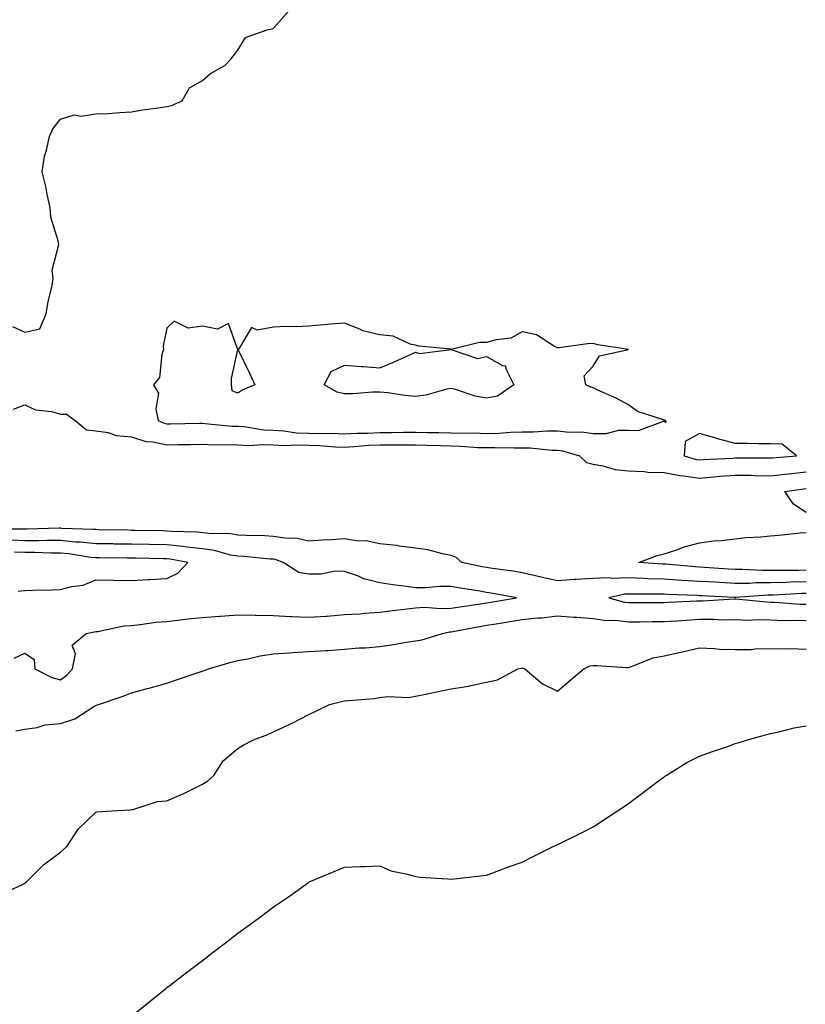
# Model space of a CAD drawing. Units: inches. Extents: x 1026563 to 1029203, y 7332218 to 7334858.
# Drawn here: x 1026797 to 1027018, y 7332417 to 7332695 of the extents above; entities that cross this region are included whole.
import ezdxf

# ---------------------------------------------------------------- set-up
doc = ezdxf.new("R2010")
doc.units = ezdxf.units.IN
doc.header["$MEASUREMENT"] = 0
doc.layers.add('Contour_10267332', color=7, linetype='Continuous', true_color=0x3357e6)

msp = doc.modelspace()

# ---------------------------------------------------------------- linework, layer by layer
at = {"layer": 'Contour_10267332'}
for points in [[(1026794.53, 7332608.4, 3203), (1026798.05, 7332606.78, 3203), (1026802.29, 7332607.69, 3203), (1026804.09, 7332611.92, 3203), (1026804.59, 7332615.39, 3203), (1026805.61, 7332619.49, 3203), (1026806.04, 7332621.92, 3203), (1026805.76, 7332624.21, 3203), (1026807.62, 7332631.49, 3203), (1026807.48, 7332631.92, 3203), (1026807.44, 7332632.53, 3203), (1026805.34, 7332639.21, 3203), (1026805.22, 7332641.92, 3203), (1026804.38, 7332645.59, 3203), (1026803.95, 7332647.81, 3203), (1026802.91, 7332651.92, 3203), (1026803.6, 7332656.38, 3203), (1026804.14, 7332658.02, 3203), (1026804.96, 7332661.92, 3203), (1026805.9, 7332664.07, 3203), (1026808.05, 7332666.83, 3203), (1026811.92, 7332668.06, 3203), (1026813.79, 7332667.67, 3203), (1026818.05, 7332668.26, 3203), (1026821.57, 7332668.4, 3203), (1026824.83, 7332668.7, 3203), (1026828.05, 7332668.85, 3203), (1026830.63, 7332669.33, 3203), (1026836.21, 7332670.08, 3203), (1026838.05, 7332670.39, 3203), (1026839.32, 7332670.65, 3203), (1026842.35, 7332671.92, 3203), (1026844.38, 7332675.59, 3203), (1026848.05, 7332677.73, 3203), (1026850.34, 7332679.63, 3203), (1026854.4, 7332681.92, 3203), (1026856.19, 7332683.78, 3203), (1026858.05, 7332686.22, 3203), (1026860.18, 7332689.8, 3203), (1026866.25, 7332691.92, 3203), (1026867.72, 7332692.26, 3203), (1026868.05, 7332692.41, 3203), (1026872.52, 7332697.45, 3203)], [(1026794.85, 7332585.12, 3202), (1026798.05, 7332586.36, 3202), (1026801.04, 7332584.91, 3202), (1026805.53, 7332584.43, 3202), (1026808.05, 7332583.71, 3202), (1026809.81, 7332583.68, 3202), (1026812.23, 7332581.92, 3202), (1026815.41, 7332579.27, 3202), (1026818.05, 7332579.01, 3202), (1026821.47, 7332578.5, 3202), (1026823.81, 7332577.68, 3202), (1026828.05, 7332577.29, 3202), (1026832.13, 7332576, 3202), (1026834.09, 7332575.89, 3202), (1026838.05, 7332575.05, 3202), (1026841.23, 7332575.1, 3202), (1026844.81, 7332575.16, 3202), (1026848.05, 7332575.22, 3202), (1026851.21, 7332575.08, 3202), (1026854.81, 7332575.16, 3202), (1026858.05, 7332575.04, 3202), (1026861.02, 7332574.88, 3202), (1026864.83, 7332575.15, 3202), (1026868.05, 7332575.02, 3202), (1026871, 7332574.86, 3202), (1026874.89, 7332575.09, 3202), (1026878.05, 7332574.96, 3202), (1026881.02, 7332574.88, 3202), (1026885.49, 7332574.48, 3202), (1026888.05, 7332574.41, 3202), (1026890.67, 7332574.53, 3202), (1026895.04, 7332574.93, 3202), (1026898.05, 7332575.06, 3202), (1026901.19, 7332575.07, 3202), (1026904.92, 7332575.04, 3202), (1026908.05, 7332575.05, 3202), (1026911.12, 7332574.99, 3202), (1026915.16, 7332574.82, 3202), (1026918.05, 7332574.76, 3202), (1026920.8, 7332574.67, 3202), (1026925.65, 7332574.32, 3202), (1026928.05, 7332574.25, 3202), (1026930.43, 7332574.31, 3202), (1026935.8, 7332574.17, 3202), (1026938.05, 7332574.23, 3202), (1026940.34, 7332574.21, 3202), (1026946.45, 7332573.53, 3202), (1026948.05, 7332573.51, 3202), (1026949.48, 7332573.35, 3202), (1026954.2, 7332571.92, 3202), (1026956.17, 7332570.05, 3202), (1026958.05, 7332569.59, 3202), (1026960.82, 7332569.15, 3202), (1026964.28, 7332568.14, 3202), (1026968.05, 7332567.71, 3202), (1026972.41, 7332567.57, 3202), (1026973.48, 7332567.35, 3202), (1026978.05, 7332567.26, 3202), (1026982.52, 7332566.4, 3202), (1026983.62, 7332566.35, 3202), (1026988.05, 7332565.69, 3202), (1026992.15, 7332566.03, 3202), (1026993.77, 7332566.2, 3202), (1026998.05, 7332566.53, 3202), (1027002.58, 7332566.46, 3202), (1027003.56, 7332566.42, 3202), (1027008.05, 7332566.34, 3202), (1027013.03, 7332566.91, 3202), (1027013.05, 7332566.91, 3202), (1027018.05, 7332567.44, 3202)], [(1027018.05, 7332555.94, 3201), (1027014.46, 7332558.32, 3201), (1027012.03, 7332561.92, 3201), (1027017.29, 7332562.69, 3201), (1027018.05, 7332562.77, 3201)], [(1027018.05, 7332536.45, 3202), (1027013.64, 7332536.34, 3202), (1027012.41, 7332536.28, 3202), (1027008.05, 7332536.16, 3202), (1027003.83, 7332536.14, 3202), (1027002.15, 7332536.02, 3202), (1026998.05, 7332536, 3202), (1026993.71, 7332536.25, 3202), (1026992.44, 7332536.31, 3202), (1026988.05, 7332536.57, 3202), (1026983.11, 7332536.87, 3202), (1026983.01, 7332536.87, 3202), (1026978.05, 7332537.19, 3202), (1026973.48, 7332537.34, 3202), (1026972.56, 7332537.41, 3202), (1026968.05, 7332537.57, 3202), (1026963.56, 7332537.42, 3202), (1026962.37, 7332537.61, 3202), (1026958.05, 7332537.4, 3202), (1026953.23, 7332537.1, 3202), (1026952.87, 7332537.09, 3202), (1026948.05, 7332536.76, 3202), (1026943.83, 7332537.7, 3202), (1026941.82, 7332538.14, 3202), (1026938.05, 7332538.98, 3202), (1026935.53, 7332539.41, 3202), (1026929.75, 7332540.22, 3202), (1026928.05, 7332540.49, 3202), (1026926.84, 7332540.71, 3202), (1026921.1, 7332541.92, 3202), (1026919.46, 7332543.33, 3202), (1026918.05, 7332543.89, 3202), (1026915.65, 7332544.32, 3202), (1026911.57, 7332545.43, 3202), (1026908.05, 7332545.92, 3202), (1026903.46, 7332546.51, 3202), (1026902.82, 7332546.69, 3202), (1026898.05, 7332547.13, 3202), (1026894.14, 7332548.02, 3202), (1026892.03, 7332547.94, 3202), (1026888.05, 7332548.53, 3202), (1026884.38, 7332548.25, 3202), (1026881.74, 7332548.22, 3202), (1026878.05, 7332547.9, 3202), (1026874.81, 7332548.67, 3202), (1026871.25, 7332548.71, 3202), (1026868.05, 7332549.24, 3202), (1026865.53, 7332549.4, 3202), (1026860.47, 7332549.51, 3202), (1026858.05, 7332549.64, 3202), (1026856.1, 7332549.97, 3202), (1026849.94, 7332550.03, 3202), (1026848.05, 7332550.27, 3202), (1026846.57, 7332550.44, 3202), (1026839.34, 7332550.64, 3202), (1026838.05, 7332550.76, 3202), (1026836.92, 7332550.79, 3202), (1026829.05, 7332550.93, 3202), (1026828.05, 7332550.95, 3202), (1026827.09, 7332550.96, 3202), (1026818.83, 7332551.14, 3202), (1026818.05, 7332551.15, 3202), (1026817.35, 7332551.22, 3202), (1026808.46, 7332551.51, 3202), (1026808.05, 7332551.55, 3202), (1026807.68, 7332551.55, 3202), (1026798.69, 7332551.27, 3202), (1026798.05, 7332551.28, 3202), (1026797.42, 7332551.3, 3202), (1026788.69, 7332551.28, 3202)], [(1027018.05, 7332539.71, 3201), (1027015.78, 7332539.65, 3201), (1027010.3, 7332539.66, 3201), (1027008.05, 7332539.61, 3201), (1027005.73, 7332539.6, 3201), (1027000.02, 7332539.94, 3201), (1026998.05, 7332539.93, 3201), (1026996.17, 7332540.04, 3201), (1026989.46, 7332540.52, 3201), (1026988.05, 7332540.6, 3201), (1026986.8, 7332540.68, 3201), (1026978.58, 7332541.39, 3201), (1026978.05, 7332541.43, 3201), (1026977.58, 7332541.44, 3201), (1026970.92, 7332541.92, 3201), (1026976.1, 7332543.86, 3201), (1026978.05, 7332544.36, 3201), (1026981.62, 7332545.49, 3201), (1026983.67, 7332546.3, 3201), (1026988.05, 7332547.4, 3201), (1026991.94, 7332548.02, 3201), (1026994.18, 7332548.06, 3201), (1026998.05, 7332548.55, 3201), (1027001.04, 7332548.94, 3201), (1027005.26, 7332549.12, 3201), (1027008.05, 7332549.43, 3201), (1027010.39, 7332549.57, 3201), (1027016.41, 7332550.28, 3201), (1027018.05, 7332550.39, 3201)], [(1026795, 7332514.98, 3203), (1026798.05, 7332516.32, 3203), (1026800.65, 7332514.52, 3203), (1026800.9, 7332511.92, 3203), (1026805.67, 7332509.53, 3203), (1026808.05, 7332508.86, 3203), (1026809.83, 7332510.14, 3203), (1026811.43, 7332511.92, 3203), (1026812.27, 7332516.14, 3203), (1026811.39, 7332518.59, 3203), (1026815.28, 7332521.92, 3203), (1026817.62, 7332522.35, 3203), (1026818.05, 7332522.42, 3203), (1026818.6, 7332522.47, 3203), (1026825.94, 7332524.02, 3203), (1026828.05, 7332524.18, 3203), (1026830.51, 7332524.39, 3203), (1026834.91, 7332525.06, 3203), (1026838.05, 7332525.29, 3203), (1026841.86, 7332525.72, 3203), (1026843.99, 7332525.98, 3203), (1026848.05, 7332526.43, 3203), (1026852.89, 7332526.76, 3203), (1026853.19, 7332526.78, 3203), (1026858.05, 7332527.11, 3203), (1026862.91, 7332527.06, 3203), (1026863.17, 7332527.05, 3203), (1026868.05, 7332527, 3203), (1026872.84, 7332526.71, 3203), (1026873.26, 7332526.71, 3203), (1026878.05, 7332526.45, 3203), (1026882.93, 7332526.8, 3203), (1026883.17, 7332526.8, 3203), (1026888.05, 7332527.2, 3203), (1026892.5, 7332527.46, 3203), (1026893.73, 7332527.6, 3203), (1026898.05, 7332527.88, 3203), (1026901.6, 7332528.37, 3203), (1026904.87, 7332528.73, 3203), (1026908.05, 7332529.14, 3203), (1026910.67, 7332529.31, 3203), (1026915.02, 7332528.89, 3203), (1026918.05, 7332529.03, 3203), (1026920.51, 7332529.45, 3203), (1026926.39, 7332530.26, 3203), (1026928.05, 7332530.52, 3203), (1026929.26, 7332530.72, 3203), (1026936.53, 7332531.92, 3203), (1026929.4, 7332533.26, 3203), (1026928.05, 7332533.47, 3203), (1026926.16, 7332533.8, 3203), (1026920.75, 7332534.63, 3203), (1026918.05, 7332535.13, 3203), (1026914.83, 7332535.15, 3203), (1026910.88, 7332534.75, 3203), (1026908.05, 7332534.77, 3203), (1026904.73, 7332535.24, 3203), (1026901.7, 7332535.58, 3203), (1026898.05, 7332536.13, 3203), (1026893.46, 7332537.33, 3203), (1026891.96, 7332538.01, 3203), (1026888.05, 7332539.4, 3203), (1026885.53, 7332539.41, 3203), (1026881.35, 7332538.61, 3203), (1026878.05, 7332538.61, 3203), (1026875.18, 7332539.05, 3203), (1026870.76, 7332541.92, 3203), (1026868.79, 7332542.67, 3203), (1026868.05, 7332542.79, 3203), (1026867.13, 7332542.84, 3203), (1026859.67, 7332543.55, 3203), (1026858.05, 7332543.64, 3203), (1026855.98, 7332543.99, 3203), (1026851.41, 7332545.27, 3203), (1026848.05, 7332545.7, 3203), (1026843.79, 7332546.17, 3203), (1026842.52, 7332546.4, 3203), (1026838.05, 7332546.83, 3203), (1026833.07, 7332546.93, 3203), (1026833.03, 7332546.93, 3203), (1026828.05, 7332547.04, 3203), (1026823.23, 7332547.1, 3203), (1026822.85, 7332547.11, 3203), (1026818.05, 7332547.17, 3203), (1026813.75, 7332547.61, 3203), (1026812.31, 7332547.66, 3203), (1026808.05, 7332548.05, 3203), (1026804.2, 7332548.07, 3203), (1026801.98, 7332548, 3203), (1026798.05, 7332548.01, 3203), (1026794.28, 7332548.15, 3203)], [(1026796.16, 7332533.81, 3204), (1026798.05, 7332534.02, 3204), (1026800.28, 7332534.14, 3204), (1026805.82, 7332534.16, 3204), (1026808.05, 7332534.28, 3204), (1026811.29, 7332535.16, 3204), (1026814.44, 7332535.54, 3204), (1026818.05, 7332537.03, 3204), (1026823.05, 7332536.93, 3204), (1026828.05, 7332536.81, 3204), (1026832.89, 7332537.08, 3204), (1026833.25, 7332537.12, 3204), (1026838.05, 7332537.4, 3204), (1026841.1, 7332538.88, 3204), (1026843.91, 7332541.92, 3204), (1026838.93, 7332542.81, 3204), (1026838.05, 7332542.89, 3204), (1026837.05, 7332542.91, 3204), (1026829.24, 7332543.11, 3204), (1026828.05, 7332543.14, 3204), (1026826.82, 7332543.15, 3204), (1026819.3, 7332543.17, 3204), (1026818.05, 7332543.18, 3204), (1026816.64, 7332543.33, 3204), (1026810.47, 7332544.33, 3204), (1026808.05, 7332544.56, 3204), (1026805.41, 7332544.57, 3204), (1026800.86, 7332544.74, 3204), (1026798.05, 7332544.75, 3204), (1026795.12, 7332544.85, 3204)], [(1027018.05, 7332533.19, 3203), (1027016.8, 7332533.16, 3203), (1027008.87, 7332532.73, 3203), (1027008.05, 7332532.71, 3203), (1027007.27, 7332532.71, 3203), (1026998.21, 7332532.08, 3203), (1026998.05, 7332532.07, 3203), (1026997.89, 7332532.08, 3203), (1026988.64, 7332532.5, 3203), (1026988.05, 7332532.53, 3203), (1026987.41, 7332532.57, 3203), (1026979.03, 7332532.89, 3203), (1026978.05, 7332532.96, 3203), (1026976.98, 7332532.99, 3203), (1026969.1, 7332532.97, 3203), (1026968.05, 7332533, 3203), (1026967, 7332532.97, 3203), (1026962.5, 7332531.92, 3203), (1026966.9, 7332530.76, 3203), (1026968.05, 7332530.63, 3203), (1026969.34, 7332530.64, 3203), (1026976.74, 7332530.61, 3203), (1026978.05, 7332530.62, 3203), (1026979.28, 7332530.69, 3203), (1026987.21, 7332531.08, 3203), (1026988.05, 7332531.12, 3203), (1026988.85, 7332531.13, 3203), (1026997.82, 7332531.69, 3203), (1026998.05, 7332531.69, 3203), (1026998.28, 7332531.68, 3203), (1027006.92, 7332530.79, 3203), (1027008.05, 7332530.76, 3203), (1027009.24, 7332530.72, 3203), (1027016.29, 7332530.17, 3203), (1027018.05, 7332530.12, 3203)], [(1026795.49, 7332494.49, 3202), (1026798.05, 7332494.91, 3202), (1026801.51, 7332495.38, 3202), (1026803.77, 7332496.2, 3202), (1026808.05, 7332496.54, 3202), (1026812.13, 7332497.84, 3202), (1026817.46, 7332501.34, 3202), (1026818.05, 7332501.65, 3202), (1026818.26, 7332501.7, 3202), (1026818.83, 7332501.92, 3202), (1026825.71, 7332504.27, 3202), (1026828.05, 7332505.18, 3202), (1026832.5, 7332506.36, 3202), (1026833.38, 7332506.59, 3202), (1026838.05, 7332507.86, 3202), (1026841.06, 7332508.91, 3202), (1026847.13, 7332511.01, 3202), (1026848.05, 7332511.32, 3202), (1026848.5, 7332511.48, 3202), (1026849.73, 7332511.92, 3202), (1026856.12, 7332513.86, 3202), (1026858.05, 7332514.25, 3202), (1026860.86, 7332514.73, 3202), (1026864.36, 7332515.62, 3202), (1026868.05, 7332516.13, 3202), (1026872.54, 7332516.42, 3202), (1026873.46, 7332516.51, 3202), (1026878.05, 7332516.78, 3202), (1026882.84, 7332517.13, 3202), (1026883.26, 7332517.13, 3202), (1026888.05, 7332517.45, 3202), (1026892.13, 7332517.84, 3202), (1026893.99, 7332517.86, 3202), (1026898.05, 7332518.19, 3202), (1026901.29, 7332518.68, 3202), (1026905.55, 7332519.42, 3202), (1026908.05, 7332519.81, 3202), (1026909.85, 7332520.12, 3202), (1026915.69, 7332521.92, 3202), (1026917.66, 7332522.32, 3202), (1026918.05, 7332522.34, 3202), (1026918.56, 7332522.42, 3202), (1026926.08, 7332523.89, 3202), (1026928.05, 7332524.21, 3202), (1026930.78, 7332524.66, 3202), (1026934.67, 7332525.29, 3202), (1026938.05, 7332525.84, 3202), (1026942.42, 7332526.3, 3202), (1026943.66, 7332526.32, 3202), (1026948.05, 7332526.87, 3202), (1026952.64, 7332526.51, 3202), (1026953.5, 7332526.48, 3202), (1026958.05, 7332526.15, 3202), (1026961.74, 7332525.6, 3202), (1026964.34, 7332525.63, 3202), (1026968.05, 7332525.21, 3202), (1026971.35, 7332525.22, 3202), (1026974.71, 7332525.26, 3202), (1026978.05, 7332525.27, 3202), (1026981.62, 7332525.48, 3202), (1026984.3, 7332525.67, 3202), (1026988.05, 7332525.89, 3202), (1026992.03, 7332525.9, 3202), (1026994.18, 7332525.78, 3202), (1026998.05, 7332525.79, 3202), (1027001.8, 7332525.67, 3202), (1027004.18, 7332525.8, 3202), (1027008.05, 7332525.7, 3202), (1027011.7, 7332525.58, 3202), (1027014.36, 7332525.62, 3202), (1027018.05, 7332525.51, 3202)], [(1026791.49, 7332448.49, 3201), (1026797.17, 7332451.04, 3201), (1026798.05, 7332451.52, 3201), (1026798.28, 7332451.7, 3201), (1026798.52, 7332451.92, 3201), (1026803.26, 7332456.7, 3201), (1026808.05, 7332460.29, 3201), (1026808.95, 7332461.02, 3201), (1026809.91, 7332461.92, 3201), (1026813.15, 7332466.82, 3201), (1026818.05, 7332471.51, 3201), (1026818.32, 7332471.64, 3201), (1026822.5, 7332471.92, 3201), (1026827.72, 7332472.24, 3201), (1026828.05, 7332472.26, 3201), (1026828.44, 7332472.32, 3201), (1026835.43, 7332474.55, 3201), (1026838.05, 7332474.76, 3201), (1026843.03, 7332476.9, 3201), (1026843.05, 7332476.91, 3201), (1026848.05, 7332479.44, 3201), (1026849.57, 7332480.39, 3201), (1026851.29, 7332481.92, 3201), (1026853.91, 7332486.06, 3201), (1026858.05, 7332489.53, 3201), (1026859.51, 7332490.45, 3201), (1026862.42, 7332491.92, 3201), (1026866.49, 7332493.47, 3201), (1026868.05, 7332494.2, 3201), (1026872.29, 7332496.15, 3201), (1026873.36, 7332496.61, 3201), (1026878.05, 7332499.06, 3201), (1026879.98, 7332499.99, 3201), (1026883.87, 7332501.92, 3201), (1026887.25, 7332502.72, 3201), (1026888.05, 7332502.88, 3201), (1026889.18, 7332503.06, 3201), (1026896.41, 7332503.57, 3201), (1026898.05, 7332503.9, 3201), (1026900.3, 7332504.16, 3201), (1026906.12, 7332503.85, 3201), (1026908.05, 7332504.19, 3201), (1026910.92, 7332504.8, 3201), (1026914.42, 7332505.55, 3201), (1026918.05, 7332506.3, 3201), (1026922.95, 7332507.02, 3201), (1026923.26, 7332507.14, 3201), (1026928.05, 7332508.22, 3201), (1026931.14, 7332508.84, 3201), (1026936.9, 7332511.92, 3201), (1026937.87, 7332512.1, 3201), (1026938.05, 7332512.18, 3201), (1026938.28, 7332512.15, 3201), (1026938.81, 7332511.92, 3201), (1026943.83, 7332507.69, 3201), (1026948.05, 7332505.64, 3201), (1026951.45, 7332508.52, 3201), (1026955.43, 7332511.92, 3201), (1026957.19, 7332512.77, 3201), (1026958.05, 7332512.88, 3201), (1026959.01, 7332512.87, 3201), (1026967.6, 7332512.36, 3201), (1026968.05, 7332512.35, 3201), (1026968.64, 7332512.51, 3201), (1026974.96, 7332515.01, 3201), (1026978.05, 7332515.59, 3201), (1026982.78, 7332516.65, 3201), (1026983.23, 7332516.75, 3201), (1026988.05, 7332517.83, 3201), (1026992.29, 7332517.68, 3201), (1026993.62, 7332517.48, 3201), (1026998.05, 7332517.36, 3201), (1027002.54, 7332517.43, 3201), (1027003.73, 7332517.59, 3201), (1027008.05, 7332517.69, 3201), (1027012.41, 7332517.57, 3201), (1027013.77, 7332517.65, 3201), (1027018.05, 7332517.51, 3201)], [(1026828.05, 7332414.12, 3200), (1026832.39, 7332417.58, 3200), (1026837.78, 7332421.92, 3200), (1026837.93, 7332422.04, 3200), (1026838.05, 7332422.14, 3200), (1026838.97, 7332422.84, 3200), (1026843.6, 7332426.36, 3200), (1026848.05, 7332429.8, 3200), (1026849.26, 7332430.7, 3200), (1026850.82, 7332431.92, 3200), (1026854.94, 7332435.03, 3200), (1026858.05, 7332437.43, 3200), (1026860.67, 7332439.31, 3200), (1026864.12, 7332441.92, 3200), (1026866.37, 7332443.6, 3200), (1026868.05, 7332444.93, 3200), (1026872.29, 7332447.69, 3200), (1026877.89, 7332451.77, 3200), (1026878.05, 7332451.88, 3200), (1026878.09, 7332451.89, 3200), (1026878.15, 7332451.92, 3200), (1026885.16, 7332454.81, 3200), (1026888.05, 7332456.09, 3200), (1026892.37, 7332456.24, 3200), (1026893.73, 7332456.24, 3200), (1026898.05, 7332456.4, 3200), (1026901.14, 7332455.02, 3200), (1026905.84, 7332454.13, 3200), (1026908.05, 7332453.44, 3200), (1026909.4, 7332453.26, 3200), (1026917.19, 7332452.77, 3200), (1026918.05, 7332452.68, 3200), (1026918.91, 7332452.77, 3200), (1026926.33, 7332453.63, 3200), (1026928.05, 7332453.82, 3200), (1026931.04, 7332454.91, 3200), (1026933.95, 7332456.02, 3200), (1026938.05, 7332457.44, 3200), (1026941.04, 7332458.93, 3200), (1026946.8, 7332461.92, 3200), (1026947.68, 7332462.3, 3200), (1026948.05, 7332462.43, 3200), (1026949.07, 7332462.95, 3200), (1026954.42, 7332465.56, 3200), (1026958.05, 7332467.47, 3200), (1026960.8, 7332469.17, 3200), (1026964.94, 7332471.92, 3200), (1026966.82, 7332473.15, 3200), (1026968.05, 7332474.02, 3200), (1026972.56, 7332477.4, 3200), (1026976.51, 7332480.37, 3200), (1026978.05, 7332481.54, 3200), (1026978.28, 7332481.69, 3200), (1026978.66, 7332481.92, 3200), (1026984.46, 7332485.51, 3200), (1026988.05, 7332487.33, 3200), (1026991.37, 7332488.6, 3200), (1026996.43, 7332490.29, 3200), (1026998.05, 7332490.88, 3200), (1026998.87, 7332491.1, 3200), (1027001.57, 7332491.92, 3200), (1027006.62, 7332493.35, 3200), (1027008.05, 7332493.75, 3200), (1027010.32, 7332494.18, 3200), (1027014.67, 7332495.3, 3200), (1027018.05, 7332495.85, 3200)]]:
    msp.add_polyline3d(points, dxfattribs=at)
for points in [[(1026978.05, 7332581.71, 3203), (1026978.62, 7332581.35, 3203), (1026978.5, 7332581.92, 3203), (1026978.13, 7332582, 3203), (1026978.05, 7332582, 3203), (1026977.89, 7332582.07, 3203), (1026970.59, 7332584.45, 3203), (1026968.05, 7332586.35, 3203), (1026964.4, 7332588.27, 3203), (1026959.61, 7332590.37, 3203), (1026958.05, 7332591.09, 3203), (1026957.39, 7332591.26, 3203), (1026955.98, 7332591.92, 3203), (1026955.53, 7332594.45, 3203), (1026958.05, 7332597.22, 3203), (1026959.89, 7332600.08, 3203), (1026967.99, 7332601.92, 3203), (1026959.4, 7332603.26, 3203), (1026958.05, 7332603.55, 3203), (1026956.45, 7332603.52, 3203), (1026948.52, 7332602.38, 3203), (1026948.05, 7332602.38, 3203), (1026947.21, 7332602.76, 3203), (1026942.13, 7332605.99, 3203), (1026938.05, 7332606.89, 3203), (1026934.91, 7332605.06, 3203), (1026930.8, 7332604.67, 3203), (1026928.05, 7332603.83, 3203), (1026926.12, 7332603.85, 3203), (1026918.09, 7332601.95, 3203), (1026918.05, 7332601.95, 3203), (1026918.01, 7332601.96, 3203), (1026909.01, 7332602.88, 3203), (1026908.05, 7332603.12, 3203), (1026906.53, 7332603.44, 3203), (1026901.76, 7332605.64, 3203), (1026898.05, 7332606.06, 3203), (1026893.25, 7332607.13, 3203), (1026892.35, 7332607.63, 3203), (1026888.05, 7332609.3, 3203), (1026885.24, 7332609.1, 3203), (1026881.23, 7332608.73, 3203), (1026878.05, 7332608.52, 3203), (1026874.44, 7332608.31, 3203), (1026871.55, 7332608.43, 3203), (1026868.05, 7332608.18, 3203), (1026863.46, 7332607.34, 3203), (1026861.9, 7332608.08, 3203), (1026858.48, 7332602.34, 3203), (1026858.11, 7332601.92, 3203), (1026858.15, 7332601.82, 3203), (1026861.33, 7332595.2, 3203), (1026862.85, 7332591.92, 3203), (1026859.44, 7332590.53, 3203), (1026858.05, 7332589.59, 3203), (1026856.41, 7332590.28, 3203), (1026856.25, 7332591.92, 3203), (1026856.23, 7332593.73, 3203), (1026858.03, 7332601.89, 3203), (1026858.03, 7332601.92, 3203), (1026857.89, 7332602.07, 3203), (1026855.39, 7332609.27, 3203), (1026852.31, 7332607.67, 3203), (1026848.05, 7332608.48, 3203), (1026844.05, 7332607.92, 3203), (1026840.12, 7332609.84, 3203), (1026838.05, 7332607.91, 3203), (1026837.03, 7332602.93, 3203), (1026837.13, 7332601.92, 3203), (1026836.62, 7332600.5, 3203), (1026835.98, 7332594, 3203), (1026834.28, 7332591.92, 3203), (1026835.69, 7332589.56, 3203), (1026834.91, 7332585.06, 3203), (1026835.57, 7332581.92, 3203), (1026837.27, 7332581.15, 3203), (1026838.05, 7332580.98, 3203), (1026838.97, 7332581, 3203), (1026847.25, 7332581.13, 3203), (1026848.05, 7332581.14, 3203), (1026848.87, 7332581.1, 3203), (1026856.45, 7332580.33, 3203), (1026858.05, 7332580.26, 3203), (1026859.79, 7332580.18, 3203), (1026865.39, 7332579.26, 3203), (1026868.05, 7332579.15, 3203), (1026870.98, 7332579, 3203), (1026874.57, 7332578.45, 3203), (1026878.05, 7332578.3, 3203), (1026881.76, 7332578.2, 3203), (1026884.42, 7332578.29, 3203), (1026888.05, 7332578.18, 3203), (1026891.62, 7332578.36, 3203), (1026894.5, 7332578.36, 3203), (1026898.05, 7332578.51, 3203), (1026901.45, 7332578.52, 3203), (1026904.71, 7332578.57, 3203), (1026908.05, 7332578.58, 3203), (1026911.45, 7332578.52, 3203), (1026914.65, 7332578.53, 3203), (1026918.05, 7332578.46, 3203), (1026921.62, 7332578.36, 3203), (1026924.51, 7332578.38, 3203), (1026928.05, 7332578.27, 3203), (1026931.6, 7332578.37, 3203), (1026934.77, 7332578.63, 3203), (1026938.05, 7332578.73, 3203), (1026941.27, 7332578.69, 3203), (1026945.16, 7332579.03, 3203), (1026948.05, 7332579, 3203), (1026951.35, 7332578.62, 3203), (1026954.89, 7332578.75, 3203), (1026958.05, 7332578.24, 3203), (1026961.72, 7332578.24, 3203), (1026965.34, 7332579.2, 3203), (1026968.05, 7332579.2, 3203), (1026970.88, 7332579.08, 3203), (1026977.85, 7332581.73, 3203)], [(1026928.05, 7332588.24, 3203), (1026924.87, 7332588.74, 3203), (1026919.32, 7332590.65, 3203), (1026918.05, 7332590.93, 3203), (1026916.86, 7332590.73, 3203), (1026910.94, 7332589.04, 3203), (1026908.05, 7332588.69, 3203), (1026905.08, 7332588.95, 3203), (1026900.28, 7332589.69, 3203), (1026898.05, 7332589.91, 3203), (1026895.96, 7332589.84, 3203), (1026890.51, 7332589.45, 3203), (1026888.05, 7332589.37, 3203), (1026886.02, 7332589.89, 3203), (1026882.29, 7332591.92, 3203), (1026884.26, 7332595.71, 3203), (1026888.05, 7332597.48, 3203), (1026892.82, 7332597.15, 3203), (1026893.28, 7332597.16, 3203), (1026898.05, 7332596.77, 3203), (1026901.68, 7332598.28, 3203), (1026906.62, 7332600.49, 3203), (1026908.05, 7332601.11, 3203), (1026909.22, 7332600.74, 3203), (1026917.99, 7332601.86, 3203), (1026918.05, 7332601.78, 3203), (1026918.11, 7332601.86, 3203), (1026925.47, 7332599.33, 3203), (1026928.05, 7332599.9, 3203), (1026932.56, 7332597.41, 3203), (1026933.42, 7332597.29, 3203), (1026933.48, 7332596.5, 3203), (1026935.78, 7332591.92, 3203), (1026931.19, 7332588.78, 3203)], [(1027008.05, 7332571.37, 3203), (1027008.54, 7332571.42, 3203), (1027015.34, 7332571.92, 3203), (1027011.33, 7332575.2, 3203), (1027008.05, 7332575.33, 3203), (1027004.65, 7332575.33, 3203), (1027001.51, 7332575.38, 3203), (1026998.05, 7332575.38, 3203), (1026993.19, 7332576.78, 3203), (1026992.97, 7332576.84, 3203), (1026988.05, 7332578.21, 3203), (1026983.95, 7332576.02, 3203), (1026983.75, 7332571.92, 3203), (1026987.07, 7332570.95, 3203), (1026988.05, 7332570.81, 3203), (1026989.09, 7332570.89, 3203), (1026997.44, 7332571.31, 3203), (1026998.05, 7332571.36, 3203), (1026998.62, 7332571.35, 3203), (1027007.5, 7332571.38, 3203)]]:
    msp.add_polyline3d(points, close=True, dxfattribs=at)

doc.saveas('drawing.dxf')
